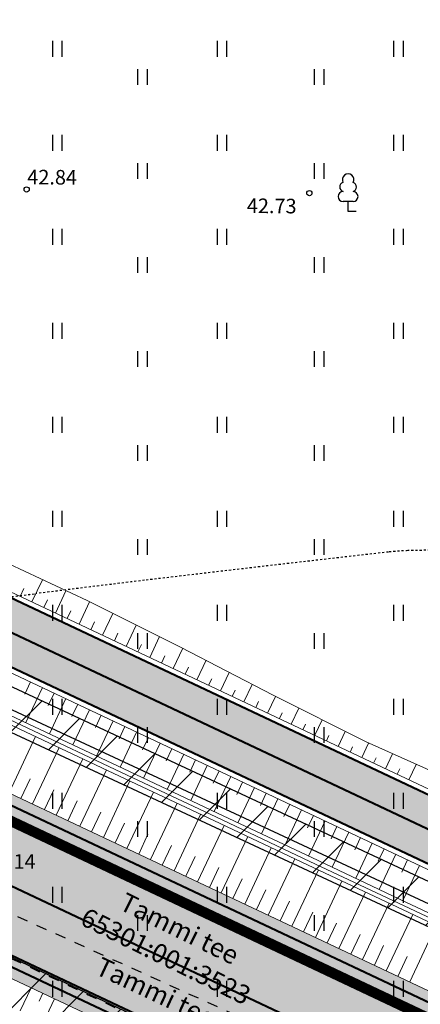
# Model space of a CAD drawing. Units: metres. Extents: x 547368 to 550982, y 6582706 to 6584220.
# Drawn here: x 548074 to 548093, y 6583705 to 6583752 of the extents above; entities that cross this region are included whole.
import ezdxf
from ezdxf.enums import TextEntityAlignment as Align

# ---------------------------------------------------------------- set-up
doc = ezdxf.new("R2010")
doc.units = ezdxf.units.M
doc.header["$LTSCALE"] = 0.5
doc.header["$MEASUREMENT"] = 0
for name, pattern in [('ISOPOHI', [0.02001, 0.01, -1e-05, 0.01]), ('KATASTRIPIIR', [7, 4, -1, 1, -1]), ('KRUUSKILL', [2, 1, -1]), ('x_P21002_PP_TL$0$Tkm_911', [1, 1, 0]), ('x_P21002_PP_TL$0$Tkm_921_50', [4, 1, -3])]:
    doc.linetypes.add(name, pattern=pattern)
for name, color, linetype in [('HALJASTUS', 94, 'Continuous'), ('HORISONTAAL', 32, 'Continuous'), ('KORGUS-EH2000', 7, 'Continuous'), ('KPKAABEL', 1, 'Continuous'), ('OPT-kaitsevöönd', 7, 'Continuous'), ('PIIR', 240, 'Continuous'), ('PUU', 74, 'Continuous'), ('TEE', 7, 'Continuous')]:
    doc.layers.add(name, color=color, linetype=linetype)
doc.layers.add('x_P21002_PP_TL$0$TL_katend_AB_KT', color=7, linetype='Continuous', lineweight=9, true_color=0xd3ccc5)
doc.layers.add('x_P21002_PP_TL$0$TL_katend_AB_ST-1', color=7, linetype='Continuous', lineweight=9, true_color=0xcbcbcb)
for name, color, linetype, lineweight in [('x_P21002_PP_TL$0$TL_katend_puiste_killustik', 11, 'Continuous', 9), ('x_P21002_PP_TL$0$TL_L_kattemärgistus_valge', 7, 'Continuous', 9), ('x_P21002_PP_TL$0$TL_mulle_kraav', 5, 'Continuous', 9), ('x_P21002_PP_TL$0$TL_mulle_reljeef', 7, 'Continuous', 9), ('x_P21002_PP_TL$0$TL_tee_servajoon', 7, 'Continuous', 9)]:
    doc.layers.add(name, color=color, linetype=linetype, lineweight=lineweight)
doc.styles.add('ITALIC', font='italic.shx')
doc.styles.add('romanc', font='romanc.shx')
doc.styles.add('x_P21002_PP_TL$0$ROMANC', font='romanc.shx')
doc.linetypes.add('EP_KBL', pattern='A,8,-2,[138,mkm,S=1,R=0,X=0,Y=0],1,[138,mkm,S=1,R=0,X=0,Y=0],4,[138,mkm,S=1,R=180,X=0,Y=0],1,[138,mkm,S=1,R=180,X=0,Y=0],-2', length=18)
doc.linetypes.add('x_P21002_PP_TL$0$PROJ_KRAAV5', pattern='A,0,-1.35,1,[">",x_P21002_PP_TL$0$ROMANC,S=1,R=0,X=-0.952,Y=-0.429],-2.45,0', length=4.8)
pattern_1 = [(60, (0, 0), (-0.47624999908, 0.82488919657), [0.47625, -0.47625]), (120, (0, 0), (-0.95249999908, 5.3e-10), [0.47625, -0.47625]), (0, (-0.2381, 0.41244), (0.47625, 0.82488919604), [0.47625, -0.47625])]

# ---------------------------------------------------------------- blocks, each defined once
blk = doc.blocks.new('HEIN')
at = {"color": 0, "linetype": 'Continuous'}
for p, q in [((-0.455, 0.761), (-0.455, -0.761)), ((0.455, 0.761), (0.455, -0.761))]:
    blk.add_line(p, q, dxfattribs=at)
blk = doc.blocks.new('LEHTP1')
at = {"color": 0, "linetype": 'Continuous'}
for p, q in [((0.48, 0.95), (-0.48, 0.95)), ((0, 0), (0, 0.95)), ((0.76, 0), (0, 0))]:
    blk.add_line(p, q, dxfattribs=at)
for centre, radius, start, end in [((0, 3.04), 0.554, 332.5799, 207.4201), ((-0.475, 1.425), 0.475, 90.0016, 269.3953), ((-0.34, 2.345), 0.465, 109.02174, 253.14154), ((0.34, 2.345), 0.465, 286.85082, 70.98591), ((0.475, 1.425), 0.475, 270.6047, 89.9984)]:
    blk.add_arc(centre, radius, start, end, dxfattribs=at)
blk = doc.blocks.new('RING02')
at = {"color": 0, "linetype": 'Continuous', "lineweight": -3}
blk.add_circle((0, 0), 0.25, dxfattribs=at)
blk = doc.blocks.new('TEE PROJEKT')
at = {"layer": 'x_P21002_PP_TL$0$TL_katend_AB_KT'}
h = blk.add_hatch(color=256, dxfattribs=at)
h.dxf.hatch_style = 1
edge = h.paths.add_edge_path()
edge.add_arc((547767.735, 6583873.576), 12, 169.2266, 184.7475)
edge.add_line((547755.776, 6583872.583), (547762.462, 6583869.429))
edge.add_arc((547761.183, 6583866.716), 3, -25.2509, 64.7491, ccw=False)
edge.add_line((547763.896, 6583865.436), (547762.616, 6583862.723))
edge.add_line((547762.616, 6583862.723), (547765.329, 6583861.443))
edge.add_line((547765.329, 6583861.443), (547766.609, 6583864.156))
edge.add_arc((547769.322, 6583862.876), 3, 64.7491, 154.7491, ccw=False)
edge.add_line((547770.602, 6583865.59), (547820.435, 6583842.086))
edge.add_line((547820.435, 6583842.086), (547834.698, 6583834.828))
edge.add_line((547834.698, 6583834.828), (547865.018, 6583819.4))
edge.add_line((547865.018, 6583819.4), (548169.653, 6583675.719))
edge.add_line((548169.653, 6583675.719), (548208.717, 6583657.294))
edge.add_arc((548207.864, 6583655.485), 2, -25.2509, 64.7491, ccw=False)
edge.add_line((548209.673, 6583654.632), (548209.154, 6583653.531))
edge.add_arc((548204.008, 6583633.533), 20.65, 64.7491, 75.5706, ccw=False)
edge.add_line((548212.817, 6583652.21), (548227.148, 6583645.45))
edge.add_arc((548214.073, 6583617.729), 30.65, 62.2153, 64.7491, ccw=False)
edge.add_line((548228.361, 6583644.845), (548228.736, 6583645.641))
edge.add_arc((548230.545, 6583644.788), 2, 64.7491, 154.7491, ccw=False)
edge.add_line((548231.398, 6583646.597), (548248.724, 6583638.425))
edge.add_line((548248.724, 6583638.425), (548260.625, 6583632.798))
edge.add_arc((548233.124, 6583574.501), 64.458, 48.71904, 64.74516, ccw=False)
edge.add_arc((548271.062, 6583633.703), 11.7, 293.0904, 304.9761)
edge.add_line((548277.769, 6583624.116), (548278.371, 6583624.535))
edge.add_arc((548233.13, 6583574.509), 67.449, 47.87514, 64.74405)
edge.add_line((548261.907, 6583635.51), (548250.004, 6583641.138))
edge.add_line((548250.004, 6583641.138), (548170.933, 6583678.432))
edge.add_line((548170.933, 6583678.432), (547866.338, 6583822.094))
edge.add_line((547866.338, 6583822.094), (547836.059, 6583837.502))
edge.add_line((547836.059, 6583837.502), (547821.756, 6583844.78))
edge.add_line((547821.756, 6583844.78), (547755.947, 6583875.819))
at = {"layer": 'x_P21002_PP_TL$0$TL_katend_AB_ST-1'}
h = blk.add_hatch(color=256, dxfattribs=at)
h.dxf.hatch_style = 1
edge = h.paths.add_edge_path()
edge.add_line((547486.983, 6583983.304), (547464.058, 6583993.557))
edge.add_arc((547496.923, 6584067.043), 80.5, 229.68804, 245.90443, ccw=False)
edge.add_arc((547419.289, 6583975.539), 39.5, 49.688, 55.8325)
edge.add_line((547441.473, 6584008.221), (547433.304, 6584013.766))
edge.add_arc((547444.817, 6584030.728), 20.5, 218.7062, 235.8325, ccw=False)
edge.add_arc((547513.099, 6584085.444), 108, 215.60062, 218.70618, ccw=False)
edge.add_line((547425.284, 6584022.574), (547419.357, 6584030.852))
edge.add_arc((547444.157, 6584048.607), 30.5, 204.981, 215.6006, ccw=False)
edge.add_line((547416.51, 6584035.726), (547416.084, 6584036.641))
edge.add_line((547416.084, 6584036.641), (547412.383, 6584044.585))
edge.add_arc((547376.578, 6584027.904), 39.5, 24.981, 35.6006)
edge.add_line((547408.695, 6584050.898), (547404.451, 6584056.826))
edge.add_arc((547394.694, 6584049.841), 12, 35.6006, 123.1283)
edge.add_line((547388.135, 6584059.89), (547384.486, 6584057.508))
edge.add_arc((547423.562, 6583997.631), 71.5, 123.12834, 130.8493)
edge.add_line((547376.796, 6584051.716), (547372.566, 6584048.454))
edge.add_line((547372.566, 6584048.454), (547368.353, 6584053.311))
edge.add_line((547368.353, 6584053.311), (547372.217, 6584057.011))
edge.add_arc((547423.562, 6583997.631), 78.5, 123.12834, 130.8493, ccw=False)
edge.add_line((547380.66, 6584063.371), (547381.077, 6584063.642))
edge.add_line((547381.077, 6584063.642), (547398.016, 6584074.697))
edge.add_line((547398.016, 6584074.697), (547419.406, 6584088.318))
edge.add_line((547419.406, 6584088.318), (547427.744, 6584094.105))
edge.add_line((547427.744, 6584094.105), (547430.243, 6584090.312))
edge.add_arc((547435.715, 6584081.942), 10, 123.1775, 153.4666)
edge.add_arc((547417.813, 6584090.86), 10, 302.6115, 333.5721, ccw=False)
edge.add_line((547423.203, 6584082.437), (547416.864, 6584078.4))
edge.add_arc((547423.309, 6584068.278), 12, 122.4882, 215.6006)
edge.add_line((547413.552, 6584061.292), (547424.504, 6584045.996))
edge.add_arc((547488.91, 6584091.552), 78.889, 215.27286, 218.43692)
edge.add_line((547427.116, 6584042.51), (547432.995, 6584035.015))
edge.add_arc((547589.969, 6584158.139), 199.5, 218.10916, 223.4059)
edge.add_arc((547513.025, 6584085.368), 93.594, 223.40887, 228.66628)
edge.add_arc((547542.479, 6584118.866), 138.2, 228.66927, 234.49627)
edge.add_arc((547578.08, 6584168.769), 199.5, 234.49627, 241.45647)
edge.add_line((547482.753, 6583993.517), (547491.802, 6583988.794))
edge.add_line((547491.802, 6583988.794), (547511.17, 6583979.659))
edge.add_line((547511.17, 6583979.659), (547614.921, 6583930.724))
edge.add_line((547614.921, 6583930.724), (547628.292, 6583924.418))
edge.add_line((547628.292, 6583924.418), (547630.092, 6583923.569))
edge.add_line((547630.092, 6583923.569), (547672.931, 6583904.913))
edge.add_arc((547689.705, 6583940.675), 39.5, 244.8703, 258.3457)
edge.add_line((547681.726, 6583901.989), (547687.363, 6583900.826))
edge.add_arc((547683.222, 6583880.749), 20.5, 64.85, 78.3457, ccw=False)
edge.add_line((547691.934, 6583899.305), (547706.277, 6583892.571))
edge.add_arc((547693.315, 6583864.963), 30.5, 62.3037, 64.85, ccw=False)
edge.add_arc((547693.315, 6583864.963), 30.5, 54.2304, 62.3037, ccw=False)
edge.add_line((547711.143, 6583889.71), (547719.073, 6583883.997))
edge.add_arc((547742.364, 6583916.357), 39.871, 234.2551, 244.7774)
edge.add_line((547725.374, 6583880.288), (547727.967, 6583879.065))
edge.add_line((547727.967, 6583879.065), (547734.419, 6583876.022))
edge.add_line((547734.419, 6583876.022), (547762.616, 6583862.723))
edge.add_line((547762.616, 6583862.723), (547817.794, 6583836.698))
edge.add_line((547817.794, 6583836.698), (547820.256, 6583835.445))
edge.add_line((547820.256, 6583835.445), (547831.977, 6583829.481))
edge.add_line((547831.977, 6583829.481), (547847.391, 6583821.637))
edge.add_line((547847.391, 6583821.637), (547862.377, 6583814.012))
edge.add_line((547862.377, 6583814.012), (548167.093, 6583670.292))
edge.add_line((548167.093, 6583670.292), (548193.747, 6583657.721))
edge.add_arc((548210.81, 6583693.899), 40, 244.7491, 258.2448)
edge.add_line((548202.661, 6583654.738), (548208.296, 6583653.565))
edge.add_arc((548204.221, 6583633.985), 20, 75.9269, 78.2448, ccw=False)
edge.add_arc((548204.221, 6583633.985), 20, 64.7491, 75.9269, ccw=False)
edge.add_line((548212.753, 6583652.074), (548227.084, 6583645.315))
edge.add_arc((548214.287, 6583618.181), 30, 62.1604, 64.7491, ccw=False)
edge.add_arc((548214.287, 6583618.181), 30, 54.2712, 62.1604, ccw=False)
edge.add_line((548231.805, 6583642.535), (548237.474, 6583638.446))
edge.add_line((548237.474, 6583638.446), (548239.865, 6583636.718))
edge.add_arc((548263.01, 6583668.726), 39.5, 234.1294, 244.7491)
edge.add_line((548246.16, 6583633.001), (548258.06, 6583627.374))
edge.add_arc((548232.848, 6583574), 59.029, 57.59763, 64.71536, ccw=False)
edge.add_arc((548233.059, 6583574.421), 58.561, 30.70412, 57.55116, ccw=False)
edge.add_arc((548233.104, 6583574.464), 58.5, 28.46969, 30.68988, ccw=False)
edge.add_arc((548127.488, 6583514.751), 179.822, 20.43755, 29.1535, ccw=False)
edge.add_arc((548307.235, 6583581.732), 12, 200.4375, 273.6892)
edge.add_arc((548328.443, 6583361.721), 209.037, 95.61022, 105.25552)
edge.add_arc((548270.521, 6583575.032), 12, 284.0808, 361.1402)
edge.add_line((548282.518, 6583575.27), (548282.468, 6583577.818))
edge.add_arc((548242.975, 6583577.032), 39.5, 1.1402, 14.5815)
edge.add_arc((548233.104, 6583574.464), 49.7, 14.5815, 51.2096)
edge.add_arc((548245.759, 6583590.209), 29.5, 51.2096, 55.5463)
edge.add_line((548262.448, 6583614.534), (548259.578, 6583616.504))
edge.add_arc((548175, 6583493.228), 149.5, 55.54632, 63.16284)
edge.add_line((548242.492, 6583626.626), (548231.874, 6583631.998))
edge.add_line((548231.874, 6583631.998), (548231.347, 6583632.247))
edge.add_line((548231.347, 6583632.247), (548164.107, 6583663.961))
edge.add_line((548164.107, 6583663.961), (547859.391, 6583807.681))
edge.add_line((547859.391, 6583807.681), (547828.118, 6583821.299))
edge.add_line((547828.118, 6583821.299), (547816.611, 6583826.311))
edge.add_arc((547799.777, 6583790.575), 39.502, 64.7767, 78.3444)
edge.add_line((547807.758, 6583829.263), (547802.121, 6583830.425))
edge.add_arc((547806.262, 6583850.503), 20.5, 244.8487, 258.3444, ccw=False)
edge.add_line((547797.55, 6583831.946), (547783.207, 6583838.681))
edge.add_arc((547796.169, 6583866.289), 30.5, 242.3024, 244.8487, ccw=False)
edge.add_arc((547796.169, 6583866.289), 30.5, 234.2291, 242.3024, ccw=False)
edge.add_line((547778.341, 6583841.543), (547770.411, 6583847.255))
edge.add_arc((547747.322, 6583815.207), 39.5, 54.2291, 64.8493)
edge.add_line((547764.109, 6583850.962), (547755.064, 6583855.228))
edge.add_line((547755.064, 6583855.228), (547726.867, 6583868.527))
edge.add_line((547726.867, 6583868.527), (547723.022, 6583870.34))
edge.add_line((547723.022, 6583870.34), (547671.689, 6583894.552))
edge.add_line((547671.689, 6583894.552), (547627.106, 6583917.238))
edge.add_line((547627.106, 6583917.238), (547626.062, 6583917.73))
edge.add_line((547626.062, 6583917.73), (547611.935, 6583924.393))
edge.add_line((547611.935, 6583924.393), (547602.059, 6583929.051))
edge.add_line((547602.059, 6583929.051), (547584.16, 6583937.493))
edge.add_line((547584.16, 6583937.493), (547507.645, 6583973.582))
edge.add_line((547507.645, 6583973.582), (547488.806, 6583982.467))
edge.add_arc((547446.361, 6583892.474), 99.5, 64.74909, 65.90443)
edge = h.paths.add_edge_path(flags=16)
edge.add_line((547731.288, 6583870.857), (547728.573, 6583872.145))
edge.add_line((547728.573, 6583872.145), (547725.86, 6583873.425))
edge.add_line((547725.86, 6583873.425), (547725, 6583873.83))
edge.add_line((547725, 6583873.83), (547723.123, 6583874.731))
edge.add_arc((547723.553, 6583875.633), 1, 66.2454, 244.5097, ccw=False)
edge.add_line((547723.956, 6583876.549), (547725.989, 6583875.575))
edge.add_line((547725.989, 6583875.575), (547729.426, 6583873.954))
edge.add_line((547729.426, 6583873.954), (547732.139, 6583872.667))
edge.add_arc((547731.716, 6583871.761), 1, -115.3751, 64.9966, ccw=False)
edge = h.paths.add_edge_path(flags=16)
edge.add_line((547758.145, 6583860.408), (547766.336, 6583856.545))
edge.add_arc((547765.916, 6583855.638), 1, -115.2503, 65.1298, ccw=False)
edge.add_line((547765.489, 6583854.733), (547762.77, 6583856.016))
edge.add_line((547762.77, 6583856.016), (547757.318, 6583858.588))
edge.add_arc((547757.744, 6583859.492), 1, 66.3731, 244.7495, ccw=False)
edge = h.paths.add_edge_path(flags=16)
edge.add_line((547412.239, 6584052.82), (547407, 6584060.138))
edge.add_arc((547407.813, 6584060.72), 1, 35.6006, 215.6006, ccw=False)
edge.add_line((547408.626, 6584061.302), (547413.865, 6584053.984))
edge.add_arc((547413.052, 6584053.402), 1, -144.3994, 35.6006, ccw=False)
edge = h.paths.add_edge_path(flags=16)
edge.add_line((548289.392, 6583580.506), (548290.478, 6583576.6))
edge.add_arc((548278.917, 6583573.384), 12, -19.0126, 15.5419, ccw=False)
edge.add_arc((548289.553, 6583569.719), 0.75, 201.0614, 340.9874, ccw=False)
edge.add_arc((548300.052, 6583573.762), 12, 181.1402, 201.0614, ccw=False)
edge.add_line((548288.054, 6583573.524), (548287.92, 6583580.29))
edge.add_arc((548288.669, 6583580.305), 0.75, 15.5419, 181.1402, ccw=False)
at = {"layer": 'x_P21002_PP_TL$0$TL_katend_puiste_killustik'}
h = blk.add_hatch(dxfattribs=at)
h.set_pattern_fill('TRIANG', color=256, scale=0.1, style=0)
h.set_pattern_definition(pattern_1)
h.paths.add_polyline_path([(548034.749, 6583733.265), (548034.465, 6583732.846), (548167.093, 6583670.292), (548167.307, 6583670.744)])
h = blk.add_hatch(dxfattribs=at)
h.set_pattern_fill('TRIANG', color=256, scale=0.1, style=0)
h.set_pattern_definition(pattern_1)
h.paths.add_polyline_path([(548030.485, 6583726.984), (548030.201, 6583726.565), (548163.894, 6583663.509), (548164.107, 6583663.961)])
at = {"layer": 'x_P21002_PP_TL$0$TL_L_kattemärgistus_valge', "linetype": 'x_P21002_PP_TL$0$Tkm_911'}
for points in [[(547862.157, 6583813.563, 0.1, 0.1, 0), (548166.88, 6583669.84, 0.1, 0.1, 0), (548193.533, 6583657.269, 0.1, 0.1, 0.058954), (548202.447, 6583654.286, 0.1, 0.1, 0), (548208.083, 6583653.113, 0.1, 0.1, -0.058954), (548212.54, 6583651.622, 0.1, 0.1, 0), (548226.871, 6583644.862, 0.1, 0.1, -0.04637), (548231.652, 6583642.039, 0.1, 0.1, 0), (548239.572, 6583636.313, 0.1, 0.1, 0.04637), (548245.947, 6583632.548, 0.1, 0.1, 0), (548257.847, 6583626.922, 0.1, 0.1, -0.032536), (548264.443, 6583623.268, 0.1, 0.1, 0.303506), (548277.781, 6583623.515, 0.1, 0.1, 0), (548290.43, 6583632.316, 0.1, 0.1, -0.167105), (548326.711, 6583642.618, 0.1, 0.1, -0.014647), (548331.38, 6583642.226, 0.1, 0.1, 0), (548353.008, 6583639.771, 0.1, 0.1, 0.018297), (548358.844, 6583639.324, 0.1, 0.1, 0.175718), (548391.461, 6583649.701, 0.1, 0.1, 0.044562), (548401.922, 6583659.349, 0.1, 0.1, 0), (548410.09, 6583668.353, 0.1, 0.1, 0.000879), (548410.278, 6583668.561, 0, 0, 0)], [(547859.597, 6583808.136, 0.1, 0.1, 0), (548164.321, 6583664.413, 0.1, 0.1, 0), (548205.194, 6583645.135, 0.1, 0.1, 0), (548237.647, 6583629.816, 0.1, 0.1, -0.040018), (548258.442, 6583617.889, 0.1, 0.1, 0), (548262.684, 6583614.983, 0.1, 0.1, -0.018564), (548264.473, 6583613.657, 0.1, 0.1, -0.000512), (548264.553, 6583613.592, 0.1, 0.1, -0.161195), (548281.687, 6583587.103, 0.1, 0.1, -0.058716), (548282.968, 6583577.828, 0.1, 0.1, 0), (548283.026, 6583574.882, 0.1, 0.1, -0.340173), (548273.562, 6583562.907, 0.1, 0.1, 0.023012), (548255.543, 6583557.495, 0.1, 0.1, 0), (548219.225, 6583544.739, 0.1, 0.1, 0.006163), (548216.608, 6583543.783, 0.1, 0.1, 0), (548122.066, 6583507.934, 0.1, 0.1, -0.002986), (548120.98, 6583507.529, 0, 0, 0)]]:
    blk.add_lwpolyline(points, format="xyseb", dxfattribs=at)
at = {"layer": 'x_P21002_PP_TL$0$TL_L_kattemärgistus_valge', "linetype": 'x_P21002_PP_TL$0$Tkm_921_50', "const_width": 0.1, "flags": 128}
blk.add_lwpolyline([(547773.019, 6583866.108), (547821.095, 6583843.433), (547835.378, 6583836.165), (547865.678, 6583820.747), (548170.293, 6583677.076), (548249.364, 6583639.782), (548261.266, 6583634.154, -0.051276), (548272.816, 6583627.18, -0.051276)], format="xyb", dxfattribs=at)
at = {"layer": 'x_P21002_PP_TL$0$TL_L_kattemärgistus_valge', "linetype": 'x_P21002_PP_TL$0$Tkm_921_50', "const_width": 0.1}
blk.add_lwpolyline([(548125.324, 6583686.123), (547927.819, 6583779.308)], dxfattribs=at)
at = {"layer": 'x_P21002_PP_TL$0$TL_mulle_kraav', "linetype": 'Continuous', "flags": 128}
for points in [[(548097.089, 6583707.608), (548092.567, 6583709.741), (548088.044, 6583711.874), (548083.522, 6583714.007), (548079, 6583716.14), (548074.478, 6583718.273), (548069.956, 6583720.406), (548065.434, 6583722.539), (548060.911, 6583724.672), (548056.389, 6583726.805), (548051.867, 6583728.938), (548047.345, 6583731.071), (548042.823, 6583733.204), (548038.3, 6583735.337), (548033.778, 6583737.47)], [(548033.608, 6583737.109), (548038.13, 6583734.976), (548042.652, 6583732.843), (548047.174, 6583730.71), (548051.696, 6583728.577), (548056.218, 6583726.443), (548060.741, 6583724.31), (548065.263, 6583722.177), (548069.785, 6583720.044), (548074.307, 6583717.911), (548078.829, 6583715.778), (548083.352, 6583713.645), (548087.874, 6583711.512), (548092.396, 6583709.379), (548096.918, 6583707.246)]]:
    blk.add_lwpolyline(points, dxfattribs=at)
at = {"layer": 'x_P21002_PP_TL$0$TL_mulle_kraav', "linetype": 'x_P21002_PP_TL$0$PROJ_KRAAV5', "ltscale": 0.5, "flags": 128}
blk.add_lwpolyline([(548203.199, 6583656.912), (548195.286, 6583661.069), (548195.259, 6583661.082), (548195.244, 6583661.089), (548195.157, 6583661.13), (548195.066, 6583661.173), (548195.058, 6583661.177), (548194.832, 6583661.283), (548191.969, 6583662.633), (548187.447, 6583664.766), (548182.925, 6583666.899), (548178.403, 6583669.032), (548173.881, 6583671.165), (548169.358, 6583673.299), (548164.836, 6583675.432), (548160.314, 6583677.565), (548155.792, 6583679.698), (548151.27, 6583681.831), (548146.748, 6583683.964), (548142.225, 6583686.097), (548137.703, 6583688.23), (548133.181, 6583690.363), (548128.659, 6583692.496), (548124.137, 6583694.629), (548119.614, 6583696.762), (548115.092, 6583698.895), (548110.57, 6583701.028), (548106.048, 6583703.161), (548101.526, 6583705.294), (548097.003, 6583707.427), (548092.481, 6583709.56), (548087.959, 6583711.693), (548083.437, 6583713.826), (548078.915, 6583715.959), (548074.393, 6583718.092), (548069.87, 6583720.225), (548065.348, 6583722.358), (548060.826, 6583724.491), (548056.304, 6583726.624), (548051.782, 6583728.757), (548047.259, 6583730.89), (548042.737, 6583733.023), (548038.215, 6583735.157), (548033.693, 6583737.29), (548029.171, 6583739.423), (548024.649, 6583741.556), (548020.126, 6583743.689), (548015.604, 6583745.822), (548011.082, 6583747.955), (548006.56, 6583750.088), (548002.038, 6583752.221), (547997.515, 6583754.354), (547992.993, 6583756.487), (547988.471, 6583758.62), (547983.949, 6583760.753), (547979.427, 6583762.886), (547974.904, 6583765.019), (547970.382, 6583767.152), (547965.86, 6583769.285), (547961.338, 6583771.418), (547956.816, 6583773.551), (547952.294, 6583775.684), (547947.771, 6583777.817), (547943.249, 6583779.95), (547938.727, 6583782.083), (547934.205, 6583784.216), (547929.683, 6583786.349), (547925.16, 6583788.482), (547920.638, 6583790.615), (547916.116, 6583792.748), (547911.594, 6583794.881), (547907.072, 6583797.015), (547902.55, 6583799.148), (547898.027, 6583801.281), (547893.505, 6583803.414), (547888.983, 6583805.547), (547884.461, 6583807.68), (547879.939, 6583809.813), (547875.416, 6583811.946), (547875.415, 6583811.946), (547870.894, 6583814.079), (547866.372, 6583816.212), (547864.906, 6583816.904), (547863.949, 6583817.351), (547863.907, 6583817.372), (547863.857, 6583817.398), (547863.848, 6583817.402), (547863.844, 6583817.404), (547861.873, 6583818.408), (547861.869, 6583818.41), (547857.415, 6583820.677), (547857.404, 6583820.682), (547852.957, 6583822.946), (547852.909, 6583822.97), (547848.499, 6583825.215), (547848.494, 6583825.217), (547844.041, 6583827.484), (547844.038, 6583827.485), (547839.583, 6583829.753), (547839.581, 6583829.753), (547839.579, 6583829.755), (547835.125, 6583832.022), (547835.121, 6583832.024), (547833.548, 6583832.824), (547833.548, 6583832.824), (547833.534, 6583832.831), (547833.53, 6583832.833), (547830.765, 6583834.24), (547830.666, 6583834.291), (547830.662, 6583834.293), (547826.208, 6583836.56), (547826.204, 6583836.562), (547822.321, 6583838.538), (547822.32, 6583838.539), (547822.317, 6583838.54), (547822.314, 6583838.542), (547821.924, 6583838.74), (547821.75, 6583838.829), (547820.833, 6583839.295), (547820.823, 6583839.3), (547819.635, 6583839.905), (547819.624, 6583839.91), (547819.442, 6583840.003), (547819.372, 6583840.039), (547819.368, 6583840.041), (547819.366, 6583840.042), (547819.362, 6583840.044), (547819.357, 6583840.046), (547818.75, 6583840.332), (547818.701, 6583840.355), (547818.167, 6583840.607), (547817.297, 6583841.017), (547817.267, 6583841.032), (547817.264, 6583841.033), (547815.511, 6583841.86), (547814.227, 6583842.466), (547814.029, 6583842.559), (547814.025, 6583842.561), (547812.745, 6583843.164), (547810.042, 6583844.44), (547809.705, 6583844.599), (547809.632, 6583844.633), (547808.969, 6583844.945), (547808.56, 6583845.138), (547808.223, 6583845.297), (547808.149, 6583845.332), (547808.149, 6583845.332), (547805.137, 6583846.753), (547805.136, 6583846.754), (547804.641, 6583846.987), (547803.701, 6583847.43), (547800.66, 6583848.864), (547799.179, 6583849.563)], dxfattribs=at)
at = {"layer": 'x_P21002_PP_TL$0$TL_mulle_reljeef'}
for points in [[(547772.29, 6583868.387), (547821.866, 6583845.005), (547836.172, 6583837.725), (547866.448, 6583822.319), (548171.039, 6583678.658), (548250.111, 6583641.364), (548262.014, 6583635.736, -0.072046), (548278.199, 6583625.025)], [(548209.059, 6583653.916), (548209.447, 6583654.739, 0.414214), (548208.61, 6583657.068), (548169.546, 6583675.493), (547864.908, 6583819.176), (547834.585, 6583834.605), (547820.325, 6583841.862), (547770.496, 6583865.364, 0.414214), (547766.835, 6583864.049), (547765.769, 6583861.788)]]:
    blk.add_lwpolyline(points, format="xyb", dxfattribs=at)
for points in [[(547765.543, 6583861.895), (547818.014, 6583837.147), (547832.204, 6583829.926), (547862.597, 6583814.461), (548167.307, 6583670.744)], [(548032.391, 6583746.251), (548036.902, 6583744.094), (548041.412, 6583741.934), (548045.922, 6583739.775), (548050.431, 6583737.615), (548054.905, 6583735.379), (548059.372, 6583733.129), (548063.839, 6583730.878), (548068.292, 6583728.599), (548072.74, 6583726.309), (548077.271, 6583724.196), (548081.749, 6583721.969), (548086.189, 6583719.661), (548090.659, 6583717.417), (548095.224, 6583715.374)], [(548163.894, 6583663.509), (547932.694, 6583772.554)], [(548074.62, 6583724.134), (548075.122, 6583725.198)], [(548074.055, 6583724.401), (548074.23, 6583724.772)], [(548075.751, 6583723.601), (548076.255, 6583724.67)], [(548075.186, 6583723.868), (548075.362, 6583724.241)], [(548076.881, 6583723.068), (548077.386, 6583724.138)], [(548076.316, 6583723.335), (548076.493, 6583723.709)], [(548077.447, 6583722.801), (548077.622, 6583723.172)], [(548078.012, 6583722.535), (548078.506, 6583723.582)], [(548079.143, 6583722.001), (548079.625, 6583723.025)], [(548078.577, 6583722.268), (548078.748, 6583722.63)], [(548080.273, 6583721.468), (548080.745, 6583722.469)], [(548079.708, 6583721.735), (548079.875, 6583722.089)], [(548081.404, 6583720.935), (548081.863, 6583721.91)], [(548080.838, 6583721.202), (548081.002, 6583721.548)], [(548082.534, 6583720.402), (548082.973, 6583721.333)], [(548081.969, 6583720.668), (548082.126, 6583721.002)], [(548083.1, 6583720.135), (548083.25, 6583720.453)], [(548083.665, 6583719.869), (548084.083, 6583720.756)], [(548074.556, 6583720.295), (548074.278, 6583719.705)], [(548075.122, 6583720.028), (548074.327, 6583718.344)], [(548084.23, 6583719.602), (548084.373, 6583719.905)], [(548084.795, 6583719.335), (548085.193, 6583720.179)], [(548075.687, 6583719.762), (548075.409, 6583719.172)], [(548076.252, 6583719.495), (548075.458, 6583717.811)], [(548085.926, 6583718.802), (548086.304, 6583719.603)], [(548076.817, 6583719.228), (548076.539, 6583718.639)], [(548077.383, 6583718.962), (548076.588, 6583717.278)], [(548085.361, 6583719.069), (548085.496, 6583719.356)], [(548087.057, 6583718.269), (548087.421, 6583719.042)], [(548077.948, 6583718.695), (548077.67, 6583718.106)], [(548086.491, 6583718.536), (548086.621, 6583718.811)], [(548088.187, 6583717.736), (548088.539, 6583718.481)], [(548078.513, 6583718.429), (548077.719, 6583716.744)], [(548079.078, 6583718.162), (548078.8, 6583717.573)], [(548087.622, 6583718.002), (548087.747, 6583718.268)], [(548073.525, 6583714.976), (548074.8, 6583717.679)], [(548079.644, 6583717.895), (548078.849, 6583716.211)], [(548080.209, 6583717.629), (548079.931, 6583717.039)], [(548088.752, 6583717.469), (548088.873, 6583717.725)], [(548089.318, 6583717.202), (548089.656, 6583717.92)], [(548074.656, 6583714.443), (548075.931, 6583717.146)], [(548080.774, 6583717.362), (548079.98, 6583715.678)], [(548081.34, 6583717.096), (548081.062, 6583716.506)], [(548089.883, 6583716.936), (548089.999, 6583717.182)], [(548090.448, 6583716.669), (548090.776, 6583717.365)], [(548075.787, 6583713.91), (548077.061, 6583716.612)], [(548081.905, 6583716.829), (548081.111, 6583715.145)], [(548082.47, 6583716.562), (548082.192, 6583715.973)], [(548091.014, 6583716.403), (548091.13, 6583716.65)], [(548091.579, 6583716.136), (548091.917, 6583716.854)], [(548076.917, 6583713.377), (548078.192, 6583716.079)], [(548083.035, 6583716.296), (548082.241, 6583714.611)], [(548092.144, 6583715.869), (548092.264, 6583716.125)], [(548092.709, 6583715.603), (548093.059, 6583716.343)], [(548074.091, 6583714.71), (548074.537, 6583715.656)], [(548083.601, 6583716.029), (548083.323, 6583715.44)], [(548084.166, 6583715.762), (548083.372, 6583714.078)], [(548078.048, 6583712.844), (548079.322, 6583715.546)], [(548084.731, 6583715.496), (548084.453, 6583714.906)], [(548085.297, 6583715.229), (548084.502, 6583713.545)], [(548075.221, 6583714.177), (548075.667, 6583715.122)], [(548079.178, 6583712.31), (548080.453, 6583715.013)], [(548085.862, 6583714.963), (548085.584, 6583714.373)], [(548086.427, 6583714.696), (548085.633, 6583713.012)], [(548076.352, 6583713.643), (548076.798, 6583714.589)], [(548080.309, 6583711.777), (548081.583, 6583714.479)], [(548086.992, 6583714.429), (548086.714, 6583713.84)], [(548077.482, 6583713.11), (548077.929, 6583714.056)], [(548081.439, 6583711.244), (548082.714, 6583713.946)], [(548087.558, 6583714.163), (548086.763, 6583712.478)], [(548088.123, 6583713.896), (548087.845, 6583713.307)], [(548078.613, 6583712.577), (548079.059, 6583713.523)], [(548082.57, 6583710.711), (548083.844, 6583713.413)], [(548088.688, 6583713.63), (548087.894, 6583711.945)], [(548089.254, 6583713.363), (548088.975, 6583712.773)], [(548079.744, 6583712.044), (548080.19, 6583712.989)], [(548083.701, 6583710.177), (548084.975, 6583712.88)], [(548089.819, 6583713.096), (548089.024, 6583711.412)], [(548090.384, 6583712.83), (548090.106, 6583712.24)], [(548080.874, 6583711.51), (548081.32, 6583712.456)], [(548084.831, 6583709.644), (548086.106, 6583712.346)], [(548090.949, 6583712.563), (548090.155, 6583710.879)], [(548082.005, 6583710.977), (548082.451, 6583711.923)], [(548091.515, 6583712.296), (548091.237, 6583711.707)], [(548092.08, 6583712.03), (548091.285, 6583710.345)], [(548083.135, 6583710.444), (548083.581, 6583711.39)], [(548085.962, 6583709.111), (548087.236, 6583711.813)], [(548092.645, 6583711.763), (548092.367, 6583711.174)], [(548093.21, 6583711.497), (548092.416, 6583709.812)], [(548087.092, 6583708.578), (548088.367, 6583711.28)], [(548084.266, 6583709.911), (548084.712, 6583710.857)], [(548088.223, 6583708.044), (548089.497, 6583710.747)], [(548085.396, 6583709.378), (548085.842, 6583710.323)], [(548089.353, 6583707.511), (548090.628, 6583710.213)], [(548086.527, 6583708.844), (548086.973, 6583709.79)], [(548090.484, 6583706.978), (548091.758, 6583709.68)], [(548087.657, 6583708.311), (548088.104, 6583709.257)], [(548091.614, 6583706.445), (548092.889, 6583709.147)], [(548088.788, 6583707.778), (548089.234, 6583708.724)], [(548092.745, 6583705.912), (548094.019, 6583708.613)], [(548089.919, 6583707.245), (548090.365, 6583708.19)], [(548091.049, 6583706.711), (548091.495, 6583707.657)], [(548092.18, 6583706.178), (548092.626, 6583707.124)], [(548074.58, 6583705.634), (548074.056, 6583704.523)], [(548074.58, 6583705.634), (548074.056, 6583704.523)], [(548075.145, 6583705.367), (548074.963, 6583704.982)], [(548075.145, 6583705.367), (548074.963, 6583704.982)], [(548075.71, 6583705.101), (548075.197, 6583704.011)], [(548075.71, 6583705.101), (548075.197, 6583704.011)]]:
    blk.add_lwpolyline(points, dxfattribs=at)
at = {"layer": 'x_P21002_PP_TL$0$TL_tee_servajoon', "const_width": 0.1, "flags": 128}
for points in [[(547762.69, 6583888.359), (547757.487, 6583879.819, 0.445748), (547762.616, 6583862.723), (547817.794, 6583836.698), (547831.977, 6583829.481), (547862.377, 6583814.012), (548167.093, 6583670.292)], [(548209.084, 6583653.385), (548209.673, 6583654.632, 0.414214), (548208.717, 6583657.294), (548169.653, 6583675.719), (547865.018, 6583819.4), (547834.698, 6583834.828), (547820.435, 6583842.086), (547770.602, 6583865.59, 0.414214), (547766.609, 6583864.156), (547765.329, 6583861.442)]]:
    blk.add_lwpolyline(points, format="xyb", dxfattribs=at)
at = {"layer": 'x_P21002_PP_TL$0$TL_tee_servajoon', "flags": 128}
blk.add_lwpolyline([(547755.947, 6583875.819, 0.1, 0.1, 0), (547821.756, 6583844.78, 0.1, 0.1, 0), (547836.059, 6583837.502, 0.1, 0.1, 0), (547866.338, 6583822.094, 0.1, 0.1, 0), (548170.933, 6583678.432, 0.1, 0.1, 0), (548250.004, 6583641.138, 0.1, 0.1, 0), (548261.907, 6583635.51, 0.1, 0.1, -0.073738), (548278.371, 6583624.535, 0, 0, 0)], format="xyseb", dxfattribs=at)
at = {"layer": 'x_P21002_PP_TL$0$TL_tee_servajoon', "const_width": 0.1, "flags": 128}
blk.add_lwpolyline([(547816.578, 6583826.325), (547828.118, 6583821.299), (547859.391, 6583807.681), (548164.107, 6583663.961)], dxfattribs=at)

msp = doc.modelspace()

# ---------------------------------------------------------------- block references
msp.add_blockref('TEE PROJEKT', (0, 0))

# ---------------------------------------------------------------- next in the draw order: hatches: boundary and pattern name
at = {"layer": 'OPT-kaitsevöönd'}
h = msp.add_hatch(dxfattribs=at)
h.set_pattern_fill('ANSI31', color=45, scale=15)
h.set_pattern_definition([(45, (0, 0), (-1.3258252147, 1.3258252147), [])])
edge = h.paths.add_edge_path()
edge.add_line((547934.243, 6583783.598), (547935.093, 6583785.409))
edge.add_line((547935.093, 6583785.409), (547960.739, 6583773.365))
edge.add_line((547960.739, 6583773.365), (548066.152, 6583723.556))
edge.add_line((548066.152, 6583723.556), (548140.117, 6583689.036))
edge.add_line((548140.117, 6583689.036), (548333.23, 6583780.796))
edge.add_line((548333.23, 6583780.796), (548341.773, 6583775.864))
edge.add_line((548341.773, 6583775.864), (548347.573, 6583783.829))
edge.add_line((548347.573, 6583783.829), (548350.781, 6583787.784))
edge.add_line((548350.781, 6583787.784), (548353.824, 6583791.224))
edge.add_line((548353.824, 6583791.224), (548362.472, 6583802.625))
edge.add_line((548362.472, 6583802.625), (548365.918, 6583808.045))
edge.add_arc((548366.654, 6583807.167), 1.146, -65.7673, 129.9851, ccw=False)
edge.add_line((548367.124, 6583806.122), (548363.082, 6583799.981))
edge.add_line((548363.082, 6583799.981), (548356.55, 6583791.578))
edge.add_line((548356.55, 6583791.578), (548349.153, 6583782.603))
edge.add_line((548349.153, 6583782.603), (548343.518, 6583774.856))
edge.add_line((548343.518, 6583774.856), (548372.996, 6583757.838))
edge.add_line((548372.996, 6583757.838), (548383.151, 6583753.367))
edge.add_line((548383.151, 6583753.367), (548391.087, 6583748.334))
edge.add_line((548391.087, 6583748.334), (548392.302, 6583749.622))
edge.add_line((548392.302, 6583749.622), (548393.687, 6583751.797))
edge.add_line((548393.687, 6583751.797), (548395.462, 6583750.674))
edge.add_line((548395.462, 6583750.674), (548393.967, 6583748.326))
edge.add_line((548393.967, 6583748.326), (548391.418, 6583745.623))
edge.add_line((548391.418, 6583745.623), (548382.126, 6583751.531))
edge.add_line((548382.126, 6583751.531), (548373.779, 6583755.242))
edge.add_line((548373.779, 6583755.242), (548399.39, 6583740.407))
edge.add_line((548399.39, 6583740.407), (548421.103, 6583711.194))
edge.add_line((548421.103, 6583711.194), (548425.917, 6583703.536))
edge.add_line((548425.917, 6583703.536), (548424.605, 6583701.795))
edge.add_line((548424.605, 6583701.795), (548419.451, 6583710.062))
edge.add_line((548419.451, 6583710.062), (548398.042, 6583738.883))
edge.add_line((548398.042, 6583738.883), (548371.231, 6583754.398))
edge.add_line((548371.231, 6583754.398), (548370.996, 6583754.374))
edge.add_line((548370.996, 6583754.374), (548333.048, 6583776.282))
edge.add_line((548333.048, 6583776.282), (548144.871, 6583686.817))
edge.add_line((548144.871, 6583686.817), (548202.95, 6583659.711))
edge.add_line((548202.95, 6583659.711), (548249.376, 6583637.919))
edge.add_line((548249.376, 6583637.919), (548267.691, 6583628.094))
edge.add_line((548267.691, 6583628.094), (548276.037, 6583620.468))
edge.add_line((548276.037, 6583620.468), (548310.835, 6583604.567))
edge.add_line((548310.835, 6583604.567), (548327.373, 6583596.539))
edge.add_line((548327.373, 6583596.539), (548336.001, 6583601.241))
edge.add_line((548336.001, 6583601.241), (548359.165, 6583621.381))
edge.add_line((548359.165, 6583621.381), (548400.258, 6583668.23))
edge.add_line((548400.258, 6583668.23), (548415.489, 6583689.692))
edge.add_line((548415.489, 6583689.692), (548436.345, 6583717.38))
edge.add_line((548436.345, 6583717.38), (548438.643, 6583715.647))
edge.add_line((548438.643, 6583715.647), (548490.899, 6583784.243))
edge.add_line((548490.899, 6583784.243), (548538.952, 6583846.003))
edge.add_line((548538.952, 6583846.003), (548541.703, 6583850.006))
edge.add_line((548541.703, 6583850.006), (548540.44, 6583850.843))
edge.add_line((548540.44, 6583850.843), (548451.829, 6583733.274))
edge.add_line((548451.829, 6583733.274), (548448.682, 6583735.618))
edge.add_line((548448.682, 6583735.618), (548453.21, 6583741.632))
edge.add_line((548453.21, 6583741.632), (548405.385, 6583771.981))
edge.add_line((548405.385, 6583771.981), (548406.142, 6583781.086))
edge.add_line((548406.142, 6583781.086), (548410.481, 6583780.678))
edge.add_line((548410.481, 6583780.678), (548409.958, 6583774.256))
edge.add_line((548409.958, 6583774.256), (548443.544, 6583752.949))
edge.add_line((548443.544, 6583752.949), (548456.036, 6583745.385))
edge.add_line((548456.036, 6583745.385), (548537.898, 6583854.117))
edge.add_line((548537.898, 6583854.117), (548537.042, 6583860.213))
edge.add_line((548537.042, 6583860.213), (548471.725, 6583910.705))
edge.add_line((548471.725, 6583910.705), (548470.939, 6583909.8))
edge.add_line((548470.939, 6583909.8), (548467.367, 6583912.563))
edge.add_line((548467.367, 6583912.563), (548471.045, 6583916.916))
edge.add_line((548471.045, 6583916.916), (548540.949, 6583862.769))
edge.add_line((548540.949, 6583862.769), (548541.034, 6583862.016))
edge.add_line((548541.034, 6583862.016), (548547.096, 6583857.653))
edge.add_line((548547.096, 6583857.653), (548552.71, 6583865.852))
edge.add_line((548552.71, 6583865.852), (548558.458, 6583872.996))
edge.add_line((548558.458, 6583872.996), (548561.739, 6583870.083))
edge.add_line((548561.739, 6583870.083), (548556.201, 6583863.165))
edge.add_line((548556.201, 6583863.165), (548548.454, 6583851.932))
edge.add_line((548548.454, 6583851.932), (548567.459, 6583854.135))
edge.add_line((548567.459, 6583854.135), (548613.826, 6583818.65))
edge.add_line((548613.826, 6583818.65), (548614.614, 6583812.998))
edge.add_line((548614.614, 6583812.998), (548566.323, 6583849.977))
edge.add_line((548566.323, 6583849.977), (548545.57, 6583847.675))
edge.add_line((548545.57, 6583847.675), (548542.687, 6583843.417))
edge.add_line((548542.687, 6583843.417), (548536.684, 6583836.056))
edge.add_line((548536.684, 6583836.056), (548494.62, 6583781.826))
edge.add_line((548494.62, 6583781.826), (548442.295, 6583712.892))
edge.add_line((548442.295, 6583712.892), (548405.612, 6583663.713))
edge.add_line((548405.612, 6583663.713), (548381.535, 6583631.943))
edge.add_line((548381.535, 6583631.943), (548365.562, 6583610.315))
edge.add_line((548365.562, 6583610.315), (548359.085, 6583601.609))
edge.add_line((548359.085, 6583601.609), (548353.972, 6583594.731))
edge.add_line((548353.972, 6583594.731), (548349.883, 6583589.144))
edge.add_line((548349.883, 6583589.144), (548348.038, 6583586.698))
edge.add_line((548348.038, 6583586.698), (548344.268, 6583588.429))
edge.add_line((548344.268, 6583588.429), (548346.104, 6583591.413))
edge.add_line((548346.104, 6583591.413), (548352, 6583600))
edge.add_line((548352, 6583600), (548383.032, 6583641.473))
edge.add_line((548383.032, 6583641.473), (548362.185, 6583617.531))
edge.add_line((548362.185, 6583617.531), (548349.35, 6583606.11))
edge.add_line((548349.35, 6583606.11), (548338.578, 6583597.253))
edge.add_line((548338.578, 6583597.253), (548332.931, 6583593.841))
edge.add_line((548332.931, 6583593.841), (548352.624, 6583584.283))
edge.add_line((548352.624, 6583584.283), (548363.592, 6583598.957))
edge.add_line((548363.592, 6583598.957), (548367.173, 6583601.732))
edge.add_line((548367.173, 6583601.732), (548370.909, 6583608.796))
edge.add_line((548370.909, 6583608.796), (548396.87, 6583642.07))
edge.add_arc((548401.061, 6583639.334), 5.005, 92.5743, 146.86, ccw=False)
edge.add_line((548400.836, 6583644.334), (548401.186, 6583640.349))
edge.add_arc((548401.434, 6583638.689), 1.679, 98.5228, 143.1381)
edge.add_line((548400.091, 6583639.696), (548374.287, 6583606.628))
edge.add_line((548374.287, 6583606.628), (548370.305, 6583599.099))
edge.add_line((548370.305, 6583599.099), (548366.471, 6583596.128))
edge.add_line((548366.471, 6583596.128), (548356.265, 6583582.516))
edge.add_line((548356.265, 6583582.516), (548352.084, 6583575.48))
edge.add_line((548352.084, 6583575.48), (548343.174, 6583579.398))
edge.add_line((548343.174, 6583579.398), (548337.314, 6583575.863))
edge.add_line((548337.314, 6583575.863), (548337.842, 6583574.68))
edge.add_line((548337.842, 6583574.68), (548336.167, 6583569.84))
edge.add_line((548336.167, 6583569.84), (548332.387, 6583571.149))
edge.add_line((548332.387, 6583571.149), (548333.203, 6583573.506))
edge.add_line((548333.203, 6583573.506), (548328.133, 6583570.411))
edge.add_line((548328.133, 6583570.411), (548319.557, 6583570.432))
edge.add_line((548319.557, 6583570.432), (548318.824, 6583575.387))
edge.add_line((548318.824, 6583575.387), (548324.604, 6583575.443))
edge.add_line((548324.604, 6583575.443), (548324.086, 6583576.551))
edge.add_line((548324.086, 6583576.551), (548321.851, 6583579.998))
edge.add_line((548321.851, 6583579.998), (548325.343, 6583582.32))
edge.add_line((548325.343, 6583582.32), (548326.129, 6583581.039))
edge.add_line((548326.129, 6583581.039), (548327.631, 6583579.642))
edge.add_line((548327.631, 6583579.642), (548332.894, 6583582.18))
edge.add_line((548332.894, 6583582.18), (548330.909, 6583584.774))
edge.add_line((548330.909, 6583584.774), (548328.539, 6583582.614))
edge.add_line((548328.539, 6583582.614), (548326.226, 6583581.098))
edge.add_line((548326.226, 6583581.098), (548324.04, 6583584.484))
edge.add_line((548324.04, 6583584.484), (548325.955, 6583585.698))
edge.add_line((548325.955, 6583585.698), (548328.469, 6583587.962))
edge.add_line((548328.469, 6583587.962), (548326.688, 6583590.289))
edge.add_line((548326.688, 6583590.289), (548323.163, 6583588.341))
edge.add_line((548323.163, 6583588.341), (548324.654, 6583585.678))
edge.add_line((548324.654, 6583585.678), (548323.736, 6583584.926))
edge.add_line((548323.736, 6583584.926), (548323.435, 6583585.383))
edge.add_line((548323.435, 6583585.383), (548319.122, 6583582.52))
edge.add_line((548319.122, 6583582.52), (548317.51, 6583585.311))
edge.add_line((548317.51, 6583585.311), (548312.137, 6583582.406))
edge.add_line((548312.137, 6583582.406), (548310.27, 6583585.944))
edge.add_line((548310.27, 6583585.944), (548319.94, 6583592.116))
edge.add_line((548319.94, 6583592.116), (548313.913, 6583594.944))
edge.add_line((548313.913, 6583594.944), (548313.103, 6583592.913))
edge.add_arc((548312.573, 6583590.783), 2.196, -124.6324, 76.025, ccw=False)
edge.add_line((548311.326, 6583588.976), (548309.582, 6583590))
edge.add_line((548309.582, 6583590), (548251.614, 6583617.061))
edge.add_line((548251.614, 6583617.061), (548224.324, 6583629.351))
edge.add_line((548224.324, 6583629.351), (548218.658, 6583631.995))
edge.add_line((548218.658, 6583631.995), (548198.748, 6583641.923))
edge.add_line((548198.748, 6583641.923), (548144.315, 6583667.434))
edge.add_line((548144.315, 6583667.434), (548124.249, 6583679.954))
edge.add_line((548124.249, 6583679.954), (548112.514, 6583682.291))
edge.add_line((548112.514, 6583682.291), (548025.535, 6583723.508))
edge.add_line((548025.535, 6583723.508), (547993.232, 6583739.372))
edge.add_line((547993.232, 6583739.372), (547985.358, 6583742.89))
edge.add_line((547985.358, 6583742.89), (547955.053, 6583756.602))
edge.add_line((547955.053, 6583756.602), (547916.657, 6583774.37))
edge.add_line((547916.657, 6583774.37), (547919.238, 6583779.869))
edge.add_line((547919.238, 6583779.869), (547958.76, 6583761.127))
edge.add_line((547958.76, 6583761.127), (547975.161, 6583753.671))
edge.add_line((547975.161, 6583753.671), (547992.667, 6583745.683))
edge.add_line((547992.667, 6583745.683), (548016.355, 6583734.281))
edge.add_line((548016.355, 6583734.281), (548035.984, 6583724.832))
edge.add_line((548035.984, 6583724.832), (548060.595, 6583713.269))
edge.add_line((548060.595, 6583713.269), (548096.199, 6583696.398))
edge.add_line((548096.199, 6583696.398), (548115.676, 6583687.382))
edge.add_line((548115.676, 6583687.382), (548127.991, 6583684.005))
edge.add_line((548127.991, 6583684.005), (548146.261, 6583673.395))
edge.add_line((548146.261, 6583673.395), (548207.979, 6583643.524))
edge.add_line((548207.979, 6583643.524), (548224.238, 6583635.739))
edge.add_line((548224.238, 6583635.739), (548233.402, 6583632.655))
edge.add_line((548233.402, 6583632.655), (548245.133, 6583627.219))
edge.add_line((548245.133, 6583627.219), (548269.961, 6583615.714))
edge.add_line((548269.961, 6583615.714), (548306.544, 6583598.789))
edge.add_line((548306.544, 6583598.789), (548308.661, 6583603.361))
edge.add_line((548308.661, 6583603.361), (548274.92, 6583618.78))
edge.add_line((548274.92, 6583618.78), (548266.526, 6583626.449))
edge.add_line((548266.526, 6583626.449), (548248.477, 6583636.132))
edge.add_line((548248.477, 6583636.132), (548202.077, 6583657.911))
edge.add_line((548202.077, 6583657.911), (548142.593, 6583685.771))
edge.add_line((548142.593, 6583685.771), (548132.755, 6583681.256))
edge.add_line((548132.755, 6583681.256), (548128.519, 6583683.71))
edge.add_line((548128.519, 6583683.71), (548137.833, 6583687.987))
edge.add_line((548137.833, 6583687.987), (548051.424, 6583728.203))
edge.add_line((548051.424, 6583728.203), (548018.616, 6583743.793))
edge.add_line((548018.616, 6583743.793), (547960.025, 6583771.491))
edge.add_line((547960.025, 6583771.491), (547934.243, 6583783.598))

# ---------------------------------------------------------------- next in the draw order: linework, layer by layer
at = {"layer": 'HORISONTAAL', "linetype": 'ISOPOHI'}
msp.add_lwpolyline([(548015.337, 6583736.332, 0.024998), (548017.037, 6583735.587, 0.036743), (548018.248, 6583735.226, 0.01743), (548019.726, 6583734.955, -0.050297), (548020.231, 6583734.827, -0.013732), (548023.567, 6583733.514, 0.004879), (548032.886, 6583729.653, 0.000375), (548038.202, 6583727.516, 0.000823), (548040.624, 6583726.549, 0.021873), (548043.806, 6583725.443, 0.015415), (548048.425, 6583724.214, 0.029764), (548052.493, 6583723.518, 0.026229), (548057.168, 6583723.248, 0.014382), (548063.867, 6583723.406, 0.01653), (548069.676, 6583723.904, 0.001616), (548074.838, 6583724.535, -0.001609), (548080.026, 6583725.169, -0.00158), (548091.724, 6583726.525, -0.019926), (548092.655, 6583726.592, -0.00812), (548093.72, 6583726.609, -0.001038), (548102.048, 6583726.592, -0.000277)], format="xyb", dxfattribs=at)
at = {"layer": 'KPKAABEL', "linetype": 'EP_KBL'}
msp.add_lwpolyline([(547934.668, 6583784.504), (547986.235, 6583760.287), (548051.85, 6583729.108), (548156.101, 6583680.596), (548248.927, 6583637.025), (548267.109, 6583627.272), (548275.478, 6583619.624), (548310.409, 6583603.662), (548355.828, 6583581.616)], dxfattribs=at)
at = {"layer": 'OPT-kaitsevöönd', "color": 45, "flags": 128}
for points in [[(547934.243, 6583783.598), (547935.093, 6583785.409), (547960.739, 6583773.365), (548066.152, 6583723.556), (548140.117, 6583689.036), (548333.23, 6583780.796)], [(548248.477, 6583636.132), (548202.077, 6583657.911), (548142.593, 6583685.771), (548132.755, 6583681.256), (548128.519, 6583683.71), (548137.833, 6583687.987), (548051.424, 6583728.203), (548018.616, 6583743.793), (547960.025, 6583771.491), (547934.243, 6583783.598)], [(548218.658, 6583631.995), (548198.748, 6583641.923), (548144.315, 6583667.434), (548124.249, 6583679.954), (548112.514, 6583682.291), (548025.535, 6583723.508), (547993.232, 6583739.372), (547985.358, 6583742.89), (547955.053, 6583756.602), (547916.657, 6583774.37), (547919.238, 6583779.869), (547958.76, 6583761.127), (547975.161, 6583753.671), (547992.667, 6583745.683), (548016.355, 6583734.281), (548035.984, 6583724.832), (548060.595, 6583713.269), (548096.199, 6583696.398), (548115.676, 6583687.382), (548127.991, 6583684.005), (548146.261, 6583673.395), (548207.979, 6583643.524), (548224.238, 6583635.739)]]:
    msp.add_lwpolyline(points, dxfattribs=at)
at = {"layer": 'PIIR', "color": 36, "const_width": 0.5, "flags": 128}
for points in [[(547940.11, 6583776.68), (548343.4, 6583586.21), (548433.15, 6583704.8), (548342.46, 6583771.45), (548366.91, 6583803.16), (548391.51, 6583834.93), (548423.74, 6583876.65), (548457.39, 6583920.28), (548460.47, 6583924.24), (548323.89, 6584029.01), (547940.11, 6583776.68)], [(547644.54, 6583904.27), (547930.33, 6583770.24), (548008.72, 6583733.21), (548090.88, 6583694.44), (548311.5, 6583590.24), (548313.04, 6583587.33), (548319.31, 6583575.92), (548322.92, 6583569.34), (548343.4, 6583586.21), (547940.11, 6583776.68), (547653.27, 6583911.36), (547644.54, 6583904.27)]]:
    msp.add_lwpolyline(points, close=True, dxfattribs=at)
at = {"layer": 'TEE', "linetype": 'KRUUSKILL'}
for points in [[(548232.178, 6583628.364), (548214.821, 6583635.336), (548210.442, 6583638.511), (548209.091, 6583640.522), (548205.698, 6583644.765), (548201.143, 6583649.338), (548197.431, 6583651.343), (548180.084, 6583658.738), (548160.942, 6583667.933), (548144.486, 6583675.859), (548128.409, 6583684.005), (548106.924, 6583694.96), (548088.991, 6583702.245), (548071.929, 6583709.946), (548054.536, 6583718.354), (548037.607, 6583726.628), (548020.358, 6583734.458), (548000.753, 6583743.662), (547979.997, 6583753.435), (547961.201, 6583762.658), (547946.221, 6583769.717), (547929.192, 6583778.237), (547924.081, 6583780.502)], [(547921.272, 6583778.655), (547928.332, 6583775.621), (547945.058, 6583767.123), (547960.164, 6583760.287), (547979.249, 6583751.484), (547999.847, 6583741.508), (548019.215, 6583732.402), (548036.386, 6583724.651), (548053.595, 6583716.466), (548070.919, 6583708.324), (548087.896, 6583700.292), (548106.088, 6583692.967), (548126.802, 6583681.842), (548143.43, 6583673.604), (548160.08, 6583665.846), (548178.943, 6583656.556), (548196.047, 6583649.437), (548199.512, 6583647.285), (548203.815, 6583643.441), (548205.385, 6583641.503), (548208.884, 6583636.971), (548213.41, 6583633.621), (548231.247, 6583626.211)]]:
    msp.add_lwpolyline(points, dxfattribs=at)

# ---------------------------------------------------------------- next in the draw order: block references
at = {"layer": 'HALJASTUS', "xscale": 0.5, "yscale": 0.5, "zscale": 0.45}
for p in [(548075.829, 6583750.657), (548083.729, 6583750.657), (548092.199, 6583750.657), (548079.921, 6583749.306), (548088.395, 6583749.306), (548075.829, 6583746.149), (548083.729, 6583746.15), (548092.199, 6583746.15), (548079.921, 6583744.798), (548088.395, 6583744.798), (548075.829, 6583741.642), (548083.729, 6583741.642), (548092.199, 6583741.642), (548079.921, 6583740.29), (548088.395, 6583740.291), (548075.829, 6583737.134), (548083.729, 6583737.134), (548092.199, 6583737.134), (548079.921, 6583735.783), (548088.395, 6583735.783), (548075.829, 6583732.626), (548083.729, 6583732.627), (548092.199, 6583732.627), (548079.921, 6583731.275), (548088.395, 6583731.275), (548075.829, 6583728.118), (548083.729, 6583728.119), (548092.199, 6583728.119), (548079.921, 6583726.767), (548088.395, 6583726.767), (548075.829, 6583723.611), (548083.729, 6583723.611), (548092.199, 6583723.611), (548079.921, 6583722.259), (548088.395, 6583722.26), (548075.829, 6583719.103), (548083.729, 6583719.103), (548092.199, 6583719.103), (548079.921, 6583717.752), (548088.395, 6583717.752), (548075.829, 6583714.595), (548083.729, 6583714.596), (548092.199, 6583714.596), (548079.921, 6583713.244), (548088.395, 6583713.244), (548075.829, 6583710.088), (548083.729, 6583710.088), (548092.199, 6583710.088), (548079.921, 6583708.736), (548088.395, 6583708.737), (548075.829, 6583705.58), (548083.729, 6583705.58), (548092.199, 6583705.58)]:
    msp.add_blockref('HEIN', p, dxfattribs=at)
at = {"layer": 'KORGUS-EH2000', "linetype": 'Continuous', "xscale": 0.5, "yscale": 0.5, "zscale": 0.5}
for p in [(548074.369, 6583743.913), (548087.931, 6583743.737)]:
    msp.add_blockref('RING02', p, dxfattribs=at)
at = {"layer": 'PUU', "xscale": 0.5, "yscale": 0.5, "zscale": 0.5}
msp.add_blockref('LEHTP1', (548089.79, 6583742.861), dxfattribs=at)

# ---------------------------------------------------------------- next in the draw order: texts
at = {"layer": 'KORGUS-EH2000', "linetype": 'Continuous', "style": 'ITALIC'}
for s, p in [('42.84', (548074.397, 6583744.161, 41.83)), ('42.73', (548084.93, 6583742.784))]:
    msp.add_text(s, height=0.7, rotation=359.5348, dxfattribs=at).set_placement(p)
msp.add_text('43.14', height=0.7, dxfattribs=at).set_placement((548072.412, 6583712.036), align=Align.TOP_LEFT)
at = {"layer": 'PIIR', "color": 36, "linetype": 'KATASTRIPIIR', "style": 'romanc'}
for s, p in [('Tammi tee', (548081.702, 6583708.47)), ('65301:001:3523', (548081.047, 6583707.14))]:
    msp.add_text(s, height=0.9, rotation=333.7822, dxfattribs=at).set_placement(p, align=Align.MIDDLE_CENTER)
at = {"layer": 'TEE', "linetype": 'Continuous', "style": 'romanc'}
msp.add_text('Tammi tee', height=0.9, rotation=334.8553, dxfattribs=at).set_placement((548080.565, 6583705.422), align=Align.MIDDLE_CENTER)

doc.saveas('drawing.dxf')
